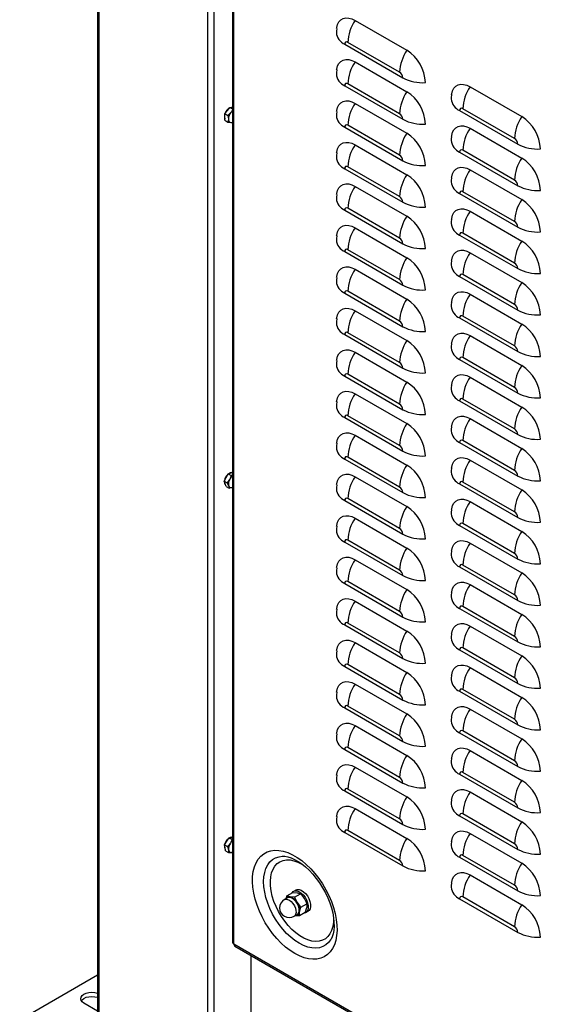
# Model space of a CAD drawing. Extents: x -4023 to 1392, y -4395 to -787.
# Drawn here: x -774 to -513, y -3242 to -2757 of the extents above; entities that cross this region are included whole.
import ezdxf

# ---------------------------------------------------------------- set-up
doc = ezdxf.new("R2010")
doc.units = 0
doc.header["$LTSCALE"] = 20
doc.header["$MEASUREMENT"] = 0
doc.layers.add('1', color=7, linetype='CONTINUOUS')

msp = doc.modelspace()

# ---------------------------------------------------------------- linework, layer by layer
at = {"layer": '1'}
for p, q in [((-735.92366, -2597.59645), (-735.92366, -3260.53402)), ((-735.30859, -2597.95151), (-735.30859, -3261.39125)), ((-681.70989, -3292.33311), (-681.70989, -2628.89338)), ((-678.74004, -2630.60781), (-678.74004, -3292.33311)), ((-669.45562, -2635.96762), (-669.45562, -3211.41055)), ((-668.84055, -3212.3121), (-668.84055, -2636.32267)), ((-609.16074, -2757.757), (-583.70489, -2772.45235)), ((-614.28953, -2769.47451), (-585.64717, -2786.0094)), ((-587.24043, -2783.24979), (-612.69627, -2768.55445)), ((-609.16074, -2778.17052), (-583.70489, -2792.86587)), ((-614.28953, -2789.88804), (-585.64717, -2806.42292)), ((-587.24043, -2803.66331), (-612.69627, -2788.96797)), ((-552.59219, -2790.41333), (-527.13635, -2805.10867)), ((-671.99685, -2802.08971), (-670.76265, -2800.54575)), ((-670.76265, -2800.54575), (-669.45562, -2801.30028)), ((-670.76265, -2800.54575), (-669.522, -2800.64806)), ((-609.16074, -2798.58404), (-583.70489, -2813.27939)), ((-673.23104, -2803.63364), (-671.99685, -2802.08971)), ((-673.22458, -2805.27988), (-673.23104, -2803.63364)), ((-673.23104, -2803.63364), (-671.75503, -2804.48572)), ((-673.21813, -2806.92615), (-673.22458, -2805.27988)), ((-671.75503, -2804.48572), (-671.52753, -2806.25958)), ((-669.522, -2800.64806), (-669.45562, -2800.65355)), ((-557.72098, -2802.13084), (-529.07863, -2818.66572)), ((-530.67188, -2815.90612), (-556.12773, -2801.21077)), ((-673.21813, -2806.92615), (-671.74212, -2807.77824)), ((-671.74212, -2807.77824), (-670.28042, -2808.00816)), ((-587.24043, -2824.07683), (-612.69627, -2809.38149)), ((-614.28953, -2810.30156), (-585.64717, -2826.83644)), ((-552.59219, -2810.82685), (-527.13635, -2825.52219)), ((-609.16074, -2818.99756), (-583.70489, -2833.69291)), ((-557.72098, -2822.54436), (-529.07863, -2839.07924)), ((-530.67188, -2836.31964), (-556.12773, -2821.62429)), ((-614.28953, -2830.71508), (-585.64717, -2847.24996)), ((-587.24043, -2844.49036), (-612.69627, -2829.79501)), ((-552.59219, -2831.24037), (-527.13635, -2845.93571)), ((-609.16074, -2839.41108), (-583.70489, -2854.10643)), ((-557.72098, -2842.95788), (-529.07863, -2859.49276)), ((-530.67188, -2856.73316), (-556.12773, -2842.03781)), ((-614.28953, -2851.1286), (-585.64717, -2867.66348)), ((-587.24043, -2864.90388), (-612.69627, -2850.20853)), ((-552.59219, -2851.65389), (-527.13635, -2866.34923)), ((-609.16074, -2859.8246), (-583.70489, -2874.51995)), ((-557.72098, -2863.3714), (-529.07863, -2879.90628)), ((-530.67188, -2877.14668), (-556.12773, -2862.45133)), ((-614.28953, -2871.54212), (-585.64717, -2888.077)), ((-587.24043, -2885.3174), (-612.69627, -2870.62205)), ((-552.59219, -2872.06741), (-527.13635, -2886.76275)), ((-609.16074, -2880.23813), (-583.70489, -2894.93347)), ((-530.67188, -2897.5602), (-556.12773, -2882.86485)), ((-557.72098, -2883.78492), (-529.07863, -2900.3198)), ((-614.28953, -2891.95564), (-585.64717, -2908.49052)), ((-587.24043, -2905.73092), (-612.69627, -2891.03557)), ((-552.59219, -2892.48093), (-527.13635, -2907.17628)), ((-609.16074, -2900.65165), (-583.70489, -2915.34699)), ((-557.72098, -2904.19844), (-529.07863, -2920.73332)), ((-530.67188, -2917.97372), (-556.12773, -2903.27837)), ((-587.24043, -2926.14444), (-612.69627, -2911.44909)), ((-614.28953, -2912.36916), (-585.64717, -2928.90404)), ((-552.59219, -2912.89445), (-527.13635, -2927.5898)), ((-609.16074, -2921.06517), (-583.70489, -2935.76051)), ((-557.72098, -2924.61196), (-529.07863, -2941.14684)), ((-530.67188, -2938.38724), (-556.12773, -2923.69189)), ((-614.28953, -2932.78268), (-585.64717, -2949.31756)), ((-587.24043, -2946.55796), (-612.69627, -2931.86261)), ((-552.59219, -2933.30797), (-527.13635, -2948.00332)), ((-609.16074, -2941.47869), (-583.70489, -2956.17403)), ((-557.72098, -2945.02548), (-529.07863, -2961.56036)), ((-530.67188, -2958.80076), (-556.12773, -2944.10541)), ((-614.28953, -2953.1962), (-585.64717, -2969.73108)), ((-587.24043, -2966.97148), (-612.69627, -2952.27613)), ((-552.59219, -2953.72149), (-527.13635, -2968.41684)), ((-609.16074, -2961.89221), (-583.70489, -2976.58755)), ((-530.67188, -2979.21428), (-556.12773, -2964.51894)), ((-557.72098, -2965.439), (-529.07863, -2981.97388)), ((-614.28953, -2973.60972), (-585.64717, -2990.1446)), ((-587.24043, -2987.385), (-612.69627, -2972.68965)), ((-552.59219, -2974.13501), (-527.13635, -2988.83036)), ((-673.549, -2984.4291), (-672.60015, -2982.64766)), ((-673.549, -2984.4291), (-672.073, -2985.28118)), ((-673.09822, -2985.73462), (-673.549, -2984.4291)), ((-672.60015, -2982.64766), (-671.6513, -2980.86623)), ((-671.6513, -2980.86623), (-670.25167, -2980.39031)), ((-671.6513, -2980.86623), (-670.17529, -2981.71831)), ((-670.17529, -2981.71831), (-670.9031, -2983.62735)), ((-670.25167, -2980.39031), (-669.45562, -2980.11962)), ((-609.16074, -2982.30573), (-583.70489, -2997.00107)), ((-672.64744, -2987.04012), (-673.09822, -2985.73462)), ((-672.64744, -2987.04012), (-671.17143, -2987.8922)), ((-672.073, -2985.28118), (-671.40117, -2986.7143)), ((-669.55075, -2987.54389), (-669.45562, -2987.50931)), ((-557.72098, -2985.85252), (-529.07863, -3002.3874)), ((-530.67188, -2999.6278), (-556.12773, -2984.93246)), ((-614.28953, -2994.02324), (-585.64717, -3010.55812)), ((-587.24043, -3007.79852), (-612.69627, -2993.10317)), ((-552.59219, -2994.54853), (-527.13635, -3009.24388)), ((-609.16074, -3002.71925), (-583.70489, -3017.41459)), ((-557.72098, -3006.26604), (-529.07863, -3022.80092)), ((-530.67188, -3020.04132), (-556.12773, -3005.34598)), ((-587.24043, -3028.21204), (-612.69627, -3013.51669)), ((-614.28953, -3014.43676), (-585.64717, -3030.97164)), ((-552.59219, -3014.96205), (-527.13635, -3029.6574)), ((-609.16074, -3023.13277), (-583.70489, -3037.82811)), ((-557.72098, -3026.67956), (-529.07863, -3043.21444)), ((-530.67188, -3040.45484), (-556.12773, -3025.7595)), ((-614.28953, -3034.85028), (-585.64717, -3051.38516)), ((-587.24043, -3048.62556), (-612.69627, -3033.93021)), ((-552.59219, -3035.37557), (-527.13635, -3050.07092)), ((-609.16074, -3043.54629), (-583.70489, -3058.24163)), ((-557.72098, -3047.09308), (-529.07863, -3063.62796)), ((-530.67188, -3060.86836), (-556.12773, -3046.17302)), ((-614.28953, -3055.2638), (-585.64717, -3071.79868)), ((-587.24043, -3069.03908), (-612.69627, -3054.34373)), ((-552.59219, -3055.78909), (-527.13635, -3070.48444)), ((-609.16074, -3063.95981), (-583.70489, -3078.65515)), ((-530.67188, -3081.28188), (-556.12773, -3066.58654)), ((-557.72098, -3067.5066), (-529.07863, -3084.04148)), ((-614.28953, -3075.67732), (-585.64717, -3092.2122)), ((-587.24043, -3089.4526), (-612.69627, -3074.75725)), ((-552.59219, -3076.20261), (-527.13635, -3090.89796)), ((-609.16074, -3084.37333), (-583.70489, -3099.06867)), ((-557.72098, -3087.92012), (-529.07863, -3104.455)), ((-530.67188, -3101.6954), (-556.12773, -3087.00006)), ((-614.28953, -3096.09084), (-585.64717, -3112.62572)), ((-587.24043, -3109.86612), (-612.69627, -3095.17077)), ((-552.59219, -3096.61613), (-527.13635, -3111.31148)), ((-609.16074, -3104.78685), (-583.70489, -3119.48219)), ((-557.72098, -3108.33364), (-529.07863, -3124.86853)), ((-530.67188, -3122.10892), (-556.12773, -3107.41358)), ((-614.28953, -3116.50436), (-585.64717, -3133.03924)), ((-587.24043, -3130.27964), (-612.69627, -3115.58429)), ((-552.59219, -3117.02965), (-527.13635, -3131.725)), ((-609.16074, -3125.20037), (-583.70489, -3139.89571)), ((-557.72098, -3128.74716), (-529.07863, -3145.28205)), ((-530.67188, -3142.52244), (-556.12773, -3127.8271)), ((-614.28953, -3136.91788), (-585.64717, -3153.45276)), ((-587.24043, -3150.69316), (-612.69627, -3135.99781)), ((-552.59219, -3137.44317), (-527.13635, -3152.13852)), ((-609.16074, -3145.61389), (-583.70489, -3160.30923)), ((-557.72098, -3149.16068), (-529.07863, -3165.69557)), ((-530.67188, -3162.93596), (-556.12773, -3148.24062)), ((-614.28953, -3157.3314), (-585.64717, -3173.86628)), ((-587.24043, -3171.10668), (-612.69627, -3156.41133)), ((-552.59219, -3157.85669), (-527.13635, -3172.55204)), ((-673.39134, -3163.38225), (-672.25886, -3161.72234)), ((-673.20302, -3164.90915), (-673.39134, -3163.38225)), ((-673.39134, -3163.38225), (-671.91533, -3164.23433)), ((-672.25886, -3161.72234), (-671.12638, -3160.06244)), ((-671.12638, -3160.06244), (-669.80558, -3159.92943)), ((-671.12638, -3160.06244), (-669.65037, -3160.91452)), ((-669.80558, -3159.92943), (-669.45562, -3159.89419)), ((-669.45562, -3160.91497), (-669.65037, -3160.91452)), ((-673.0147, -3166.43604), (-673.20302, -3164.90915)), ((-673.0147, -3166.43604), (-671.53869, -3167.28812)), ((-671.91533, -3164.23433), (-671.50596, -3165.88883)), ((-671.53869, -3167.28812), (-669.99684, -3167.28272)), ((-530.67188, -3183.34948), (-556.12773, -3168.65414)), ((-645.08251, -3169.07599), (-644.95788, -3169.06968)), ((-557.72098, -3169.5742), (-529.07863, -3186.10909)), ((-552.59219, -3178.27021), (-527.13635, -3192.96556)), ((-642.7704, -3188.56756), (-639.86643, -3186.89114)), ((-639.86643, -3186.89114), (-637.62425, -3187.04142)), ((-638.32344, -3185.71996), (-639.45481, -3186.37308)), ((-638.91761, -3189.23272), (-636.01364, -3187.5563)), ((-642.45025, -3189.54565), (-643.95639, -3190.41512)), ((-642.7704, -3188.56756), (-643.20012, -3189.97854)), ((-638.91761, -3189.23272), (-641.15979, -3189.08244)), ((-635.82203, -3194.09325), (-632.91806, -3192.41683)), ((-632.91806, -3192.41683), (-632.98087, -3194.33222)), ((-557.72098, -3189.98773), (-529.07863, -3206.52261)), ((-530.67188, -3203.763), (-556.12773, -3189.06766)), ((-639.20677, -3198.64259), (-637.70064, -3197.77311)), ((-636.57922, -3198.28864), (-636.5164, -3196.37324)), ((-636.57922, -3198.28864), (-633.67524, -3196.61221)), ((-633.45531, -3196.76567), (-632.32393, -3196.11254)), ((-638.40206, -3198.17804), (-636.57922, -3198.28864)), ((-185.08747, -3491.57681), (-668.84055, -3212.3121)), ((-668.36715, -3213.29574), (-185.08746, -3492.28716)), ((-660.49669, -3217.83926), (-660.49669, -3280.16837)), ((-774.27017, -3249.51258), (-735.92366, -3227.37561)), ((-735.92366, -3245.32038), (-742.62714, -3241.45055))]:
    msp.add_line(p, q, dxfattribs=at)
at = {"layer": '1', "flags": 128}
for points in [[(-618.25028, -2761.65377), (-618.19746, -2761.29647), (-617.78348, -2759.75133), (-617.1075, -2758.46757), (-616.19006, -2757.48415), (-615.05904, -2756.83103), (-613.7488, -2756.52802), (-612.29916, -2756.58427), (-610.75415, -2756.99815), (-609.16074, -2757.75701)], [(-618.23311, -2761.73347), (-618.37278, -2763.01541), (-618.39003, -2763.75966)], [(-618.25028, -2782.06732), (-618.19746, -2781.70997), (-617.78348, -2780.16483), (-617.1075, -2778.88107), (-616.19006, -2777.8977), (-615.05904, -2777.24458), (-613.7488, -2776.94152), (-612.29916, -2776.99777), (-610.75415, -2777.41165), (-609.16074, -2778.17051)], [(-618.23311, -2782.14697), (-618.37278, -2783.42891), (-618.39003, -2784.17316)], [(-561.68174, -2794.3101), (-561.62892, -2793.95279), (-561.21493, -2792.40765), (-560.53896, -2791.12389), (-559.62152, -2790.14048), (-558.4905, -2789.48735), (-557.18026, -2789.18434), (-555.73062, -2789.24059), (-554.18561, -2789.65447), (-552.59219, -2790.41333)], [(-561.66456, -2794.38979), (-561.80424, -2795.67173), (-561.82149, -2796.41598)], [(-670.477, -2800.56931), (-669.92508, -2800.47988), (-669.45562, -2800.56203)], [(-618.25028, -2802.48082), (-618.19746, -2802.12347), (-617.78348, -2800.57838), (-617.1075, -2799.29462), (-616.19006, -2798.3112), (-615.05904, -2797.65808), (-613.7488, -2797.35502), (-612.29916, -2797.41132), (-610.75415, -2797.82515), (-609.16074, -2798.58406)], [(-672.27969, -2801.92643), (-671.51801, -2801.15284), (-670.93728, -2800.7642)], [(-670.29979, -2803.0694), (-671.44147, -2804.22866), (-671.75503, -2804.48572)], [(-669.45562, -2801.6956), (-670.03435, -2802.71543), (-670.29979, -2803.0694)], [(-618.23311, -2802.56052), (-618.37278, -2803.84246), (-618.39003, -2804.58671)], [(-671.52753, -2806.25958), (-671.52827, -2806.37586), (-671.74212, -2807.77824)], [(-670.28041, -2808.00816), (-670.19346, -2808.01473), (-669.45562, -2807.98954)], [(-561.68174, -2814.72365), (-561.62892, -2814.36629), (-561.21493, -2812.82115), (-560.53896, -2811.53739), (-559.62152, -2810.55402), (-558.4905, -2809.9009), (-557.18026, -2809.59785), (-555.73062, -2809.65409), (-554.18561, -2810.06797), (-552.59219, -2810.82683)], [(-561.66456, -2814.8033), (-561.80424, -2816.08523), (-561.82149, -2816.82948)], [(-618.25028, -2822.89433), (-618.19746, -2822.53702), (-617.78348, -2820.99188), (-617.1075, -2819.70812), (-616.19006, -2818.72475), (-615.05904, -2818.07158), (-613.7488, -2817.76857), (-612.29916, -2817.82482), (-610.75415, -2818.2387), (-609.16074, -2818.99756)], [(-618.23311, -2822.97402), (-618.37278, -2824.25596), (-618.39003, -2825.00021)], [(-561.68174, -2835.13715), (-561.62892, -2834.77979), (-561.21493, -2833.2347), (-560.53896, -2831.95094), (-559.62152, -2830.96753), (-558.4905, -2830.3144), (-557.18026, -2830.01135), (-555.73062, -2830.06764), (-554.18561, -2830.48148), (-552.59219, -2831.24038)], [(-618.25028, -2843.30788), (-618.19746, -2842.95052), (-617.78348, -2841.4054), (-617.1075, -2840.12164), (-616.19006, -2839.13825), (-615.05904, -2838.48513), (-613.7488, -2838.18207), (-612.29916, -2838.23832), (-610.75415, -2838.6522), (-609.16074, -2839.41106)], [(-561.66456, -2835.21684), (-561.80424, -2836.49878), (-561.82149, -2837.24303)], [(-618.23311, -2843.38755), (-618.37278, -2844.66948), (-618.39003, -2845.41373)], [(-561.68174, -2855.55065), (-561.62892, -2855.19334), (-561.21493, -2853.6482), (-560.53896, -2852.36444), (-559.62152, -2851.38108), (-558.4905, -2850.7279), (-557.18026, -2850.4249), (-555.73062, -2850.48114), (-554.18561, -2850.89502), (-552.59219, -2851.65388)], [(-618.25028, -2863.72138), (-618.19746, -2863.36404), (-617.78348, -2861.81893), (-617.1075, -2860.53517), (-616.19006, -2859.55178), (-615.05904, -2858.89863), (-613.7488, -2858.5956), (-612.29916, -2858.65187), (-610.75415, -2859.06573), (-609.16074, -2859.82461)], [(-561.66456, -2855.63035), (-561.80424, -2856.91228), (-561.82149, -2857.65653)], [(-618.23311, -2863.80107), (-618.37278, -2865.08301), (-618.39003, -2865.82726)], [(-561.68174, -2875.9642), (-561.62892, -2875.60684), (-561.21493, -2874.06173), (-560.53896, -2872.77797), (-559.62152, -2871.79458), (-558.4905, -2871.14145), (-557.18026, -2870.8384), (-555.73062, -2870.89464), (-554.18561, -2871.30853), (-552.59219, -2872.06739)], [(-561.66456, -2876.04387), (-561.80424, -2877.32581), (-561.82149, -2878.07006)], [(-618.25028, -2884.1349), (-618.19746, -2883.77757), (-617.78348, -2882.23245), (-617.1075, -2880.94869), (-616.19006, -2879.9653), (-615.05904, -2879.31215), (-613.7488, -2879.00912), (-612.29916, -2879.0654), (-610.75415, -2879.47925), (-609.16074, -2880.23814)], [(-618.23311, -2884.2146), (-618.37278, -2885.49653), (-618.39003, -2886.24078)], [(-561.68174, -2896.3777), (-561.62892, -2896.02037), (-561.21493, -2894.47525), (-560.53896, -2893.19149), (-559.62152, -2892.2081), (-558.4905, -2891.55495), (-557.18026, -2891.25192), (-555.73062, -2891.30819), (-554.18561, -2891.72205), (-552.59219, -2892.48093)], [(-561.66456, -2896.4574), (-561.80424, -2897.73933), (-561.82149, -2898.48358)], [(-618.25028, -2904.54843), (-618.19746, -2904.1911), (-617.78348, -2902.64598), (-617.1075, -2901.36219), (-616.19006, -2900.37883), (-615.05904, -2899.72568), (-613.7488, -2899.42265), (-612.29916, -2899.4789), (-610.75415, -2899.89278), (-609.16074, -2900.65164)], [(-618.23311, -2904.6281), (-618.37278, -2905.91003), (-618.39003, -2906.65431)], [(-561.68174, -2916.79122), (-561.62892, -2916.43389), (-561.21493, -2914.88878), (-560.53896, -2913.60502), (-559.62152, -2912.62163), (-558.4905, -2911.96848), (-557.18026, -2911.66545), (-555.73062, -2911.72172), (-554.18561, -2912.13558), (-552.59219, -2912.89446)], [(-561.66456, -2916.87092), (-561.80424, -2918.15286), (-561.82149, -2918.89711)], [(-618.25028, -2924.96195), (-618.19746, -2924.60462), (-617.78348, -2923.05948), (-617.1075, -2921.77572), (-616.19006, -2920.79233), (-615.05904, -2920.1392), (-613.7488, -2919.83617), (-612.29916, -2919.89242), (-610.75415, -2920.30628), (-609.16074, -2921.06516)], [(-618.23311, -2925.04162), (-618.37278, -2926.32356), (-618.39003, -2927.06781)], [(-561.68174, -2937.20475), (-561.62892, -2936.84742), (-561.21493, -2935.3023), (-560.53896, -2934.01852), (-559.62152, -2933.03515), (-558.4905, -2932.382), (-557.18026, -2932.07897), (-555.73062, -2932.13522), (-554.18561, -2932.5491), (-552.59219, -2933.30796)], [(-618.25028, -2945.37548), (-618.19746, -2945.01812), (-617.78348, -2943.473), (-617.1075, -2942.18924), (-616.19006, -2941.20585), (-615.05904, -2940.55273), (-613.7488, -2940.24967), (-612.29916, -2940.30595), (-610.75415, -2940.7198), (-609.16074, -2941.47869)], [(-561.66456, -2937.28442), (-561.80424, -2938.56636), (-561.82149, -2939.31063)], [(-618.23311, -2945.45515), (-618.37278, -2946.73708), (-618.39003, -2947.48134)], [(-561.68174, -2957.61828), (-561.62892, -2957.26094), (-561.21493, -2955.7158), (-560.53896, -2954.43204), (-559.62152, -2953.44865), (-558.4905, -2952.79553), (-557.18026, -2952.4925), (-555.73062, -2952.54874), (-554.18561, -2952.9626), (-552.59219, -2953.72149)], [(-561.66456, -2957.69795), (-561.80424, -2958.97988), (-561.82149, -2959.72413)], [(-618.25028, -2965.78898), (-618.19746, -2965.43165), (-617.78348, -2963.88653), (-617.1075, -2962.60277), (-616.19006, -2961.61938), (-615.05904, -2960.96623), (-613.7488, -2960.6632), (-612.29916, -2960.71947), (-610.75415, -2961.13333), (-609.16074, -2961.89221)], [(-618.23311, -2965.86867), (-618.37278, -2967.15061), (-618.39003, -2967.89486)], [(-561.68174, -2978.0318), (-561.62892, -2977.67444), (-561.21493, -2976.12933), (-560.53896, -2974.84557), (-559.62152, -2973.86218), (-558.4905, -2973.20905), (-557.18026, -2972.906), (-555.73062, -2972.96227), (-554.18561, -2973.37613), (-552.59219, -2974.13501)], [(-561.66456, -2978.11147), (-561.80424, -2979.39341), (-561.82149, -2980.13766)], [(-670.90309, -2983.62736), (-670.97172, -2983.75324), (-672.073, -2985.28118)], [(-671.55525, -2980.82228), (-671.34864, -2980.66193), (-670.53451, -2980.22703)], [(-670.53451, -2980.22703), (-669.77435, -2980.12662), (-669.57941, -2980.1617)], [(-669.45562, -2981.58103), (-669.82961, -2981.66861), (-670.17529, -2981.71831)], [(-618.25028, -2986.2025), (-618.19746, -2985.84517), (-617.78348, -2984.30005), (-617.1075, -2983.01629), (-616.19006, -2982.0329), (-615.05904, -2981.37976), (-613.7488, -2981.07672), (-612.29916, -2981.133), (-610.75415, -2981.54685), (-609.16074, -2982.30574)], [(-671.40116, -2986.71431), (-671.37034, -2986.80638), (-671.17143, -2987.8922)], [(-671.17143, -2987.8922), (-670.82575, -2987.8425), (-669.55075, -2987.54389)], [(-618.23311, -2986.2822), (-618.37278, -2987.56414), (-618.39003, -2988.30839)], [(-561.68174, -2998.4453), (-561.62892, -2998.08797), (-561.21493, -2996.54285), (-560.53896, -2995.25909), (-559.62152, -2994.2757), (-558.4905, -2993.62255), (-557.18026, -2993.31952), (-555.73062, -2993.3758), (-554.18561, -2993.78965), (-552.59219, -2994.54854)], [(-561.66456, -2998.525), (-561.80424, -2999.80693), (-561.82149, -3000.55118)], [(-618.25028, -3006.61603), (-618.19746, -3006.2587), (-617.78348, -3004.71358), (-617.1075, -3003.42979), (-616.19006, -3002.44643), (-615.05904, -3001.79328), (-613.7488, -3001.49025), (-612.29916, -3001.5465), (-610.75415, -3001.96038), (-609.16074, -3002.71924)], [(-618.23311, -3006.6957), (-618.37278, -3007.97764), (-618.39003, -3008.72191)], [(-561.68174, -3018.85883), (-561.62892, -3018.5015), (-561.21493, -3016.95638), (-560.53896, -3015.67262), (-559.62152, -3014.68923), (-558.4905, -3014.03608), (-557.18026, -3013.73305), (-555.73062, -3013.78932), (-554.18561, -3014.20318), (-552.59219, -3014.96206)], [(-618.25028, -3027.02955), (-618.19746, -3026.67222), (-617.78348, -3025.12708), (-617.1075, -3023.84332), (-616.19006, -3022.85993), (-615.05904, -3022.20681), (-613.7488, -3021.90377), (-612.29916, -3021.96002), (-610.75415, -3022.37388), (-609.16074, -3023.13276)], [(-561.66456, -3018.93852), (-561.80424, -3020.22046), (-561.82149, -3020.96471)], [(-618.23311, -3027.10922), (-618.37278, -3028.39116), (-618.39003, -3029.13541)], [(-561.68174, -3039.27235), (-561.62892, -3038.91502), (-561.21493, -3037.3699), (-560.53896, -3036.08612), (-559.62152, -3035.10275), (-558.4905, -3034.4496), (-557.18026, -3034.14657), (-555.73062, -3034.20282), (-554.18561, -3034.6167), (-552.59219, -3035.37556)], [(-618.25028, -3047.44307), (-618.19746, -3047.08573), (-617.78348, -3045.54061), (-617.1075, -3044.25684), (-616.19006, -3043.27346), (-615.05904, -3042.62032), (-613.7488, -3042.31729), (-612.29916, -3042.37355), (-610.75415, -3042.7874), (-609.16074, -3043.54629)], [(-561.66456, -3039.35202), (-561.80424, -3040.63396), (-561.82149, -3041.37823)], [(-618.23311, -3047.52275), (-618.37278, -3048.80469), (-618.39003, -3049.54894)], [(-561.68174, -3059.68588), (-561.62892, -3059.32855), (-561.21493, -3057.7834), (-560.53896, -3056.49964), (-559.62152, -3055.51625), (-558.4905, -3054.86313), (-557.18026, -3054.5601), (-555.73062, -3054.61635), (-554.18561, -3055.0302), (-552.59219, -3055.78909)], [(-561.66456, -3059.76555), (-561.80424, -3061.04748), (-561.82149, -3061.79174)], [(-618.25028, -3067.85659), (-618.19746, -3067.49926), (-617.78348, -3065.95413), (-617.1075, -3064.67037), (-616.19006, -3063.68698), (-615.05904, -3063.03384), (-613.7488, -3062.7308), (-612.29916, -3062.78707), (-610.75415, -3063.20093), (-609.16074, -3063.95981)], [(-618.23311, -3067.93628), (-618.37278, -3069.21821), (-618.39003, -3069.96246)], [(-561.68174, -3080.09939), (-561.62892, -3079.74206), (-561.21493, -3078.19693), (-560.53896, -3076.91317), (-559.62152, -3075.92978), (-558.4905, -3075.27664), (-557.18026, -3074.97361), (-555.73062, -3075.02987), (-554.18561, -3075.44373), (-552.59219, -3076.20261)], [(-561.66456, -3080.17907), (-561.80424, -3081.46101), (-561.82149, -3082.20526)], [(-618.25028, -3088.27012), (-618.19746, -3087.91277), (-617.78348, -3086.36766), (-617.1075, -3085.08388), (-616.19006, -3084.10051), (-615.05904, -3083.44737), (-613.7488, -3083.14433), (-612.29916, -3083.20059), (-610.75415, -3083.61446), (-609.16074, -3084.37333)], [(-618.23311, -3088.34979), (-618.37278, -3089.63172), (-618.39003, -3090.37599)], [(-561.68174, -3100.51291), (-561.62892, -3100.15558), (-561.21493, -3098.61045), (-560.53896, -3097.32669), (-559.62152, -3096.3433), (-558.4905, -3095.69017), (-557.18026, -3095.38712), (-555.73062, -3095.4434), (-554.18561, -3095.85725), (-552.59219, -3096.61614)], [(-561.66456, -3100.5926), (-561.80424, -3101.87454), (-561.82149, -3102.61879)], [(-618.25028, -3108.68363), (-618.19746, -3108.3263), (-617.78348, -3106.78117), (-617.1075, -3105.49741), (-616.19006, -3104.51402), (-615.05904, -3103.86088), (-613.7488, -3103.55784), (-612.29916, -3103.61411), (-610.75415, -3104.02797), (-609.16074, -3104.78685)], [(-618.23311, -3108.76331), (-618.37278, -3110.04525), (-618.39003, -3110.7895)], [(-561.68174, -3120.92644), (-561.62892, -3120.5691), (-561.21493, -3119.02398), (-560.53896, -3117.74021), (-559.62152, -3116.75683), (-558.4905, -3116.10369), (-557.18026, -3115.80065), (-555.73062, -3115.85691), (-554.18561, -3116.27078), (-552.59219, -3117.02965)], [(-618.25028, -3129.09715), (-618.19746, -3128.73981), (-617.78348, -3127.19469), (-617.1075, -3125.91093), (-616.19006, -3124.92754), (-615.05904, -3124.27441), (-613.7488, -3123.97136), (-612.29916, -3124.02762), (-610.75415, -3124.44149), (-609.16074, -3125.20036)], [(-561.66456, -3121.00611), (-561.80424, -3122.28805), (-561.82149, -3123.03231)], [(-618.23311, -3129.17683), (-618.37278, -3130.45876), (-618.39003, -3131.20303)], [(-561.68174, -3141.33995), (-561.62892, -3140.98262), (-561.21493, -3139.43749), (-560.53896, -3138.15373), (-559.62152, -3137.17034), (-558.4905, -3136.51721), (-557.18026, -3136.21416), (-555.73062, -3136.27043), (-554.18561, -3136.68429), (-552.59219, -3137.44318)], [(-618.25028, -3149.51067), (-618.19746, -3149.15334), (-617.78348, -3147.60821), (-617.1075, -3146.32445), (-616.19006, -3145.34106), (-615.05904, -3144.68793), (-613.7488, -3144.38488), (-612.29916, -3144.44115), (-610.75415, -3144.85501), (-609.16074, -3145.61389)], [(-561.66456, -3141.41964), (-561.80424, -3142.70157), (-561.82149, -3143.44582)], [(-618.23311, -3149.59035), (-618.37278, -3150.87229), (-618.39003, -3151.61654)], [(-561.68174, -3161.75348), (-561.62892, -3161.39613), (-561.21493, -3159.85102), (-560.53896, -3158.56726), (-559.62152, -3157.58387), (-558.4905, -3156.93073), (-557.18026, -3156.62769), (-555.73062, -3156.68395), (-554.18561, -3157.09782), (-552.59219, -3157.85669)], [(-673.36492, -3163.34352), (-673.09684, -3162.56811), (-672.5417, -3161.55906)], [(-672.5417, -3161.55906), (-671.82303, -3160.70106), (-671.2348, -3160.22135)], [(-670.5618, -3162.70203), (-671.62152, -3163.95478), (-671.91533, -3164.23433)], [(-669.65037, -3160.91452), (-670.31923, -3162.32199), (-670.5618, -3162.70203)], [(-561.66456, -3161.83315), (-561.80424, -3163.11509), (-561.82149, -3163.85935)], [(-671.50596, -3165.88884), (-671.49379, -3165.99663), (-671.53869, -3167.28812)], [(-669.45562, -3167.14829), (-669.69015, -3167.22539), (-669.99684, -3167.28272)], [(-669.99684, -3167.28272), (-669.90419, -3167.27257), (-669.45562, -3167.16101)], [(-638.85922, -3216.9768), (-641.14743, -3215.51006), (-643.40787, -3213.76956), (-645.6131, -3211.77642), (-647.73634, -3209.55485), (-649.75182, -3207.13181), (-651.63509, -3204.5367), (-653.36327, -3201.80104), (-654.91539, -3198.95802), (-656.27261, -3196.04217), (-657.41846, -3193.08887), (-658.33902, -3190.13397), (-659.02313, -3187.21334), (-659.46247, -3184.36244), (-659.65172, -3181.61586), (-659.58857, -3179.00696), (-659.2738, -3176.56739), (-658.71122, -3174.32677), (-657.90766, -3172.31231), (-656.87289, -3170.54844), (-655.61945, -3169.05659), (-654.16257, -3167.85485), (-652.51992, -3166.95783), (-650.71145, -3166.37641), (-648.75911, -3166.11764), (-646.6866, -3166.18467), (-644.51908, -3166.57668), (-642.28285, -3167.28892), (-640.00506, -3168.31274), (-637.71337, -3169.6357), (-635.43559, -3171.24176), (-633.19936, -3173.11142), (-631.03184, -3175.22197), (-628.95932, -3177.54782), (-627.00699, -3180.06071), (-625.19852, -3182.73015), (-623.55588, -3185.52372), (-622.09899, -3188.40754), (-620.84555, -3191.34658), (-619.81077, -3194.30517), (-619.00722, -3197.2474), (-618.44464, -3200.13756), (-618.12987, -3202.94055), (-618.06672, -3205.62237), (-618.25597, -3208.15044), (-618.69531, -3210.49409), (-619.37942, -3212.62487), (-620.29998, -3214.51691), (-621.44583, -3216.14725), (-622.80305, -3217.49608), (-624.35517, -3218.54706), (-626.08336, -3219.2874), (-627.96662, -3219.70814), (-629.9821, -3219.80415), (-632.10534, -3219.57428), (-634.31057, -3219.02132), (-636.571, -3218.15198), (-638.85922, -3216.9768)], [(-636.64951, -3211.91639), (-638.76166, -3210.54954), (-640.84301, -3208.90755), (-642.86321, -3207.01437), (-644.79279, -3204.89761), (-646.60364, -3202.58812), (-648.26932, -3200.11959), (-649.76557, -3197.52802), (-651.07055, -3194.8512), (-652.16524, -3192.12815), (-653.03367, -3189.3986), (-653.6632, -3186.70234), (-654.04461, -3184.07869), (-654.17238, -3181.5659), (-654.04461, -3179.20062), (-653.6632, -3177.01735), (-653.03367, -3175.04791), (-652.16524, -3173.32103), (-651.07055, -3171.86189), (-649.76557, -3170.69177), (-648.26932, -3169.82772), (-646.60364, -3169.28236), (-645.08251, -3169.07599)], [(-619.77912, -3199.19077), (-619.77533, -3199.31635), (-619.83923, -3201.58019), (-620.15737, -3203.66892), (-620.72454, -3205.54826), (-621.53143, -3207.18734), (-622.5648, -3208.55924), (-623.80767, -3209.64145), (-625.23962, -3210.4162), (-626.83715, -3210.87075), (-628.57403, -3210.99766), (-630.42175, -3210.79482), (-632.34996, -3210.26557), (-634.32698, -3209.41862), (-636.32038, -3208.26786), (-638.29742, -3206.83218), (-640.22562, -3205.13516), (-642.07333, -3203.20468), (-643.81022, -3201.07241), (-645.40775, -3198.77338), (-646.83971, -3196.34534), (-648.08257, -3193.82815), (-649.11593, -3191.26314), (-649.92283, -3188.69245), (-650.49001, -3186.15827), (-650.80815, -3183.70221), (-650.87204, -3181.3646), (-650.68063, -3179.18384), (-650.23706, -3177.19572), (-649.54861, -3175.43289), (-648.62659, -3173.9243), (-647.48613, -3172.69471), (-646.14597, -3171.76433), (-644.6281, -3171.14842), (-642.95746, -3170.85709), (-641.16147, -3170.89513), (-639.26962, -3171.26192), (-637.31299, -3171.95144), (-635.32368, -3172.95236), (-635.32368, -3172.95236)], [(-645.04776, -3169.07767), (-645.00518, -3169.07191), (-643.77447, -3169.10576), (-642.27707, -3169.36637), (-640.67187, -3169.8654), (-638.97261, -3170.60871), (-637.20078, -3171.59954), (-635.3853, -3172.83399), (-633.55402, -3174.3042), (-631.73611, -3175.99667), (-629.96064, -3177.89276), (-628.25568, -3179.96942), (-626.64762, -3182.1999), (-625.16064, -3184.55438), (-623.81646, -3187.00051), (-622.63405, -3189.50365), (-621.62923, -3192.02732), (-620.81387, -3194.53474), (-620.19589, -3196.9887), (-619.77875, -3199.35216), (-619.561, -3201.58904), (-619.53566, -3203.6653), (-619.68995, -3205.55038), (-620.00524, -3207.21941), (-620.45748, -3208.65383), (-621.02014, -3209.84714), (-621.25201, -3210.18933)], [(-561.68174, -3182.167), (-561.62892, -3181.80966), (-561.21493, -3180.26454), (-560.53896, -3178.98077), (-559.62152, -3177.99739), (-558.4905, -3177.34425), (-557.18026, -3177.04121), (-555.73062, -3177.09747), (-554.18561, -3177.51133), (-552.59219, -3178.27021)], [(-561.66456, -3182.24668), (-561.80424, -3183.52861), (-561.82149, -3184.27287)], [(-640.17836, -3187.07121), (-639.59214, -3186.45998), (-638.78324, -3186.12967), (-637.82805, -3186.14116), (-636.78659, -3186.49372), (-635.72429, -3187.16522), (-634.70792, -3188.11343), (-633.80132, -3189.2788), (-633.06147, -3190.58809), (-632.53485, -3191.95905), (-632.25455, -3193.30551), (-632.23819, -3194.54289), (-632.48678, -3195.59343), (-632.98471, -3196.39113), (-633.70071, -3196.88586), (-634.4217, -3197.04312)], [(-638.32344, -3185.71996), (-637.65186, -3185.47654), (-636.69668, -3185.48803), (-635.65522, -3185.8406), (-634.59292, -3186.51209), (-633.57655, -3187.46031), (-632.66995, -3188.62567), (-631.9301, -3189.93496), (-631.40348, -3191.30592), (-631.12318, -3192.65238), (-631.10682, -3193.88976), (-631.35541, -3194.9403), (-631.85334, -3195.738), (-632.32393, -3196.11254)], [(-637.62425, -3187.04142), (-637.48903, -3187.06605), (-636.01364, -3187.5563)], [(-634.15006, -3189.80426), (-634.5709, -3189.19164), (-636.01364, -3187.5563)], [(-643.95639, -3190.41512), (-643.24804, -3190.19932), (-642.39947, -3190.29488), (-641.49024, -3190.70446), (-640.58778, -3191.39767), (-639.75902, -3192.32311), (-639.06544, -3193.41213), (-638.55847, -3194.58398), (-638.27571, -3195.75175), (-638.23813, -3196.82881), (-638.44852, -3197.7353), (-638.89127, -3198.40398), (-639.20677, -3198.64259)], [(-642.90266, -3189.80682), (-642.44245, -3189.40273), (-641.69915, -3189.17149), (-640.82914, -3189.26946), (-639.89694, -3189.68938), (-638.97168, -3190.40011), (-638.12199, -3191.34892), (-637.41088, -3192.46546), (-636.89111, -3193.66692), (-636.6012, -3194.86418), (-636.56267, -3195.96846), (-636.77838, -3196.89784), (-637.23231, -3197.58342), (-637.89082, -3197.97434), (-638.15304, -3198.03428)], [(-641.15978, -3189.08244), (-641.295, -3189.05781), (-642.7704, -3188.56756)], [(-637.70063, -3197.77311), (-637.38513, -3197.53451), (-636.94238, -3196.86583), (-636.732, -3195.95933), (-636.76957, -3194.88227), (-637.05233, -3193.71451), (-637.55931, -3192.54266), (-638.25289, -3191.45363), (-639.08164, -3190.52819), (-639.9841, -3189.83498), (-640.89333, -3189.42541), (-641.74191, -3189.32985), (-642.45025, -3189.54565)], [(-638.91761, -3189.23272), (-638.06159, -3191.20678), (-637.6856, -3191.84528)], [(-637.6856, -3191.84528), (-636.31038, -3193.59561), (-635.82203, -3194.09325)], [(-632.91806, -3192.41683), (-633.15575, -3191.77448), (-634.15006, -3189.80426)], [(-636.5164, -3196.37324), (-636.48777, -3196.22314), (-635.82203, -3194.09325)], [(-632.98087, -3194.33222), (-633.0095, -3194.48233), (-633.67524, -3196.61221)], [(-621.24782, -3210.22315), (-622.22848, -3211.50137), (-623.53346, -3212.67149), (-625.02971, -3213.53554), (-626.69539, -3214.0809), (-628.50623, -3214.29964), (-630.43582, -3214.18855), (-632.45601, -3213.74926), (-634.53736, -3212.98818), (-636.64951, -3211.91639)], [(-742.62714, -3241.45055), (-743.50119, -3240.79296), (-744.05065, -3240.0272), (-744.23805, -3239.20542), (-744.05065, -3238.38365), (-743.50119, -3237.61788), (-742.62714, -3236.9603), (-741.48805, -3236.45572), (-740.16156, -3236.13853), (-738.73805, -3236.03034), (-737.31455, -3236.13853), (-735.98805, -3236.45572), (-735.92366, -3236.47752)], [(-743.94612, -3240.2261), (-743.50119, -3239.65923), (-742.62714, -3239.00165), (-741.48805, -3238.49707), (-740.16156, -3238.17988), (-738.73805, -3238.07169), (-737.31455, -3238.17988), (-735.98805, -3238.49707), (-735.92366, -3238.51887)]]:
    msp.add_lwpolyline(points, dxfattribs=at)
at = {"layer": '1'}
for centre, radius, start, end in [((-591.99776, -2769.35445), 20.71397, 145.9521556, 177.786548), ((-611.50294, -2763.14679), 6.91412, 185.0689143, 246.2323986), ((-613.3182, -2769.31697), 0.98401, 50.7992069, 189.2128574), ((-566.54191, -2784.04979), 20.71397, 145.9521556, 177.786548), ((-594.36704, -2789.20384), 19.85683, 2.4763703, 57.5236679), ((-591.99758, -2789.768), 20.71414, 145.9523051, 177.7865512), ((-611.50294, -2783.56029), 6.91412, 185.0689143, 246.2323986), ((-589.10646, -2786.16686), 3.46287, 2.6062211, 57.3933415), ((-575.99103, -2767.68193), 20.71563, 242.2167208, 274.0477548), ((-613.31824, -2789.73045), 0.98398, 50.7951021, 189.2143371), ((-535.42922, -2802.01077), 20.71397, 145.9521556, 177.786548), ((-566.54174, -2804.46335), 20.71414, 145.9523051, 177.7865512), ((-594.3671, -2809.61738), 19.85689, 2.4764615, 57.5235766), ((-591.998, -2810.18142), 20.71372, 145.9519621, 177.7867414), ((-554.9344, -2795.80312), 6.91412, 185.0689143, 246.2323986), ((-669.25825, -2804.85585), 4.2084, 135.8858904, 199.6858045), ((-666.17298, -2806.48893), 5.35946, 140.3544058, 177.5472985), ((-666.41651, -2806.13439), 4.94712, 127.9024423, 141.7167387), ((-611.50294, -2803.97384), 6.91412, 185.0689143, 246.2323986), ((-589.10624, -2806.58028), 3.46265, 2.6051272, 57.3953105), ((-556.74966, -2801.9733), 0.98402, 50.7994297, 189.2126345), ((-509.97337, -2816.70612), 20.71397, 145.9521556, 177.786548), ((-537.79847, -2821.86013), 19.85678, 2.4763003, 57.5236998), ((-670.01414, -2806.49923), 1.53224, 171.0016933, 259.992288), ((-670.17257, -2806.11659), 1.89464, 266.7368775, 292.2351254), ((-613.31822, -2810.14399), 0.984, 50.79719, 189.2148742), ((-575.99103, -2788.09543), 20.71563, 242.2167208, 274.0477548), ((-566.54216, -2824.87676), 20.71372, 145.9519621, 177.7867414), ((-594.36704, -2830.03089), 19.85683, 2.4763703, 57.5236679), ((-535.42904, -2822.42433), 20.71414, 145.9523051, 177.7865512), ((-591.99778, -2830.59499), 20.71394, 145.9521445, 177.7867118), ((-554.9344, -2816.21662), 6.91412, 185.0689143, 246.2323986), ((-532.53792, -2818.82318), 3.46287, 2.6062211, 57.3933415), ((-519.42253, -2800.33842), 20.71546, 242.2166249, 274.0478889), ((-589.10635, -2826.99384), 3.46276, 2.6052497, 57.3943129), ((-556.7497, -2822.38678), 0.98398, 50.7953249, 189.2141143), ((-611.50294, -2824.38734), 6.91412, 185.0689143, 246.2323986), ((-613.31824, -2830.5575), 0.98398, 50.7951021, 189.2143371), ((-575.99103, -2808.50898), 20.71563, 242.2167208, 274.0477548), ((-509.9732, -2837.11967), 20.71414, 145.9523051, 177.7865512), ((-537.79853, -2842.27367), 19.85685, 2.4763915, 57.5236086), ((-566.54194, -2845.29033), 20.71394, 145.9521445, 177.7867118), ((-594.3671, -2850.44443), 19.85689, 2.4764615, 57.5235766), ((-535.42946, -2842.83774), 20.71372, 145.9519621, 177.7867414), ((-554.9344, -2836.63017), 6.91412, 185.0689143, 246.2323986), ((-532.5377, -2839.23661), 3.46265, 2.6051272, 57.3953105), ((-519.42253, -2820.75192), 20.71546, 242.2166249, 274.0478889), ((-591.99756, -2851.00856), 20.71416, 145.9523215, 177.7865348), ((-556.74968, -2842.80032), 0.984, 50.7974129, 189.2146514), ((-611.50294, -2844.80087), 6.91412, 185.0689143, 246.2323986), ((-589.10624, -2847.40733), 3.46265, 2.6051272, 57.3953105), ((-575.99103, -2828.92248), 20.71563, 242.2167208, 274.0477548), ((-509.97362, -2857.53309), 20.71372, 145.9519621, 177.7867414), ((-537.79847, -2862.68718), 19.85678, 2.4763003, 57.5236998), ((-613.31823, -2850.97102), 0.98399, 50.796146, 189.2146057), ((-535.42924, -2863.25131), 20.71394, 145.9521445, 177.7867118), ((-566.54172, -2865.70391), 20.71416, 145.9523215, 177.7865348), ((-594.36712, -2870.85794), 19.85691, 2.476414, 57.5235482), ((-554.9344, -2857.04367), 6.91412, 185.0689143, 246.2323986), ((-532.53781, -2859.65017), 3.46276, 2.6052497, 57.3943129), ((-591.99789, -2871.422), 20.71383, 145.9520533, 177.7867266), ((-556.7497, -2863.21383), 0.98398, 50.7953249, 189.2141143), ((-519.42253, -2841.16547), 20.71546, 242.2166249, 274.0478889), ((-611.50294, -2865.21439), 6.91412, 185.0689143, 246.2323986), ((-589.10629, -2867.82086), 3.4627, 2.6051885, 57.3948117), ((-575.99103, -2849.33601), 20.71563, 242.2167208, 274.0477548), ((-509.9734, -2877.94666), 20.71394, 145.9521445, 177.7867118), ((-537.79853, -2883.10072), 19.85685, 2.4763915, 57.5236086), ((-613.31823, -2871.38455), 0.98399, 50.796146, 189.2146057), ((-535.42902, -2883.66489), 20.71416, 145.9523215, 177.7865348), ((-566.54205, -2886.11735), 20.71383, 145.9520533, 177.7867266), ((-594.36707, -2891.27146), 19.85686, 2.4764159, 57.5236223), ((-554.9344, -2877.45719), 6.91412, 185.0689143, 246.2323986), ((-532.5377, -2880.06366), 3.46265, 2.6051272, 57.3953105), ((-591.99789, -2891.83553), 20.71383, 145.9520533, 177.7867266), ((-556.74969, -2883.62735), 0.98399, 50.7963689, 189.2143829), ((-519.42253, -2861.57897), 20.71546, 242.2166249, 274.0478889), ((-611.50294, -2885.62792), 6.91412, 185.0689143, 246.2323986), ((-589.10629, -2888.23439), 3.4627, 2.6051885, 57.3948117), ((-509.97318, -2898.36023), 20.71416, 145.9523215, 177.7865348), ((-537.79854, -2903.51423), 19.85686, 2.476344, 57.5235801), ((-613.31823, -2891.79807), 0.98399, 50.796146, 189.2146057), ((-575.99103, -2869.74953), 20.71563, 242.2167208, 274.0477548), ((-535.42935, -2904.07833), 20.71383, 145.9520533, 177.7867266), ((-566.54205, -2906.53087), 20.71383, 145.9520533, 177.7867266), ((-594.36707, -2911.68498), 19.85686, 2.4764159, 57.5236223), ((-591.99768, -2912.2491), 20.71404, 145.9522248, 177.7866315), ((-554.9344, -2897.87072), 6.91412, 185.0689143, 246.2323986), ((-532.53775, -2900.47719), 3.4627, 2.6051885, 57.3948117), ((-519.42253, -2881.99249), 20.71546, 242.2166249, 274.0478889), ((-611.50294, -2906.04145), 6.91412, 185.0689143, 246.2323986), ((-589.10629, -2908.64791), 3.4627, 2.6051885, 57.3948117), ((-556.74969, -2904.04087), 0.98399, 50.7963689, 189.2143829), ((-509.97351, -2918.77367), 20.71383, 145.9520533, 177.7867266), ((-537.7985, -2923.92775), 19.85682, 2.4763459, 57.5236542), ((-613.31823, -2912.2116), 0.98399, 50.796146, 189.2146057), ((-575.99103, -2890.16306), 20.71563, 242.2167208, 274.0477548), ((-566.54184, -2926.94444), 20.71404, 145.9522248, 177.7866315), ((-594.36712, -2932.09851), 19.85691, 2.476414, 57.5235482), ((-535.42935, -2924.49185), 20.71383, 145.9520533, 177.7867266), ((-591.99767, -2932.66263), 20.71405, 145.9522303, 177.7865496), ((-554.9344, -2918.28424), 6.91412, 185.0689143, 246.2323986), ((-532.53775, -2920.89071), 3.4627, 2.6051885, 57.3948117), ((-519.42253, -2902.40602), 20.71546, 242.2166249, 274.0478889), ((-589.10629, -2929.06144), 3.4627, 2.6051885, 57.3948117), ((-556.74969, -2924.4544), 0.98399, 50.7963689, 189.2143829), ((-611.50294, -2926.45495), 6.91412, 185.0689143, 246.2323986), ((-575.99103, -2910.57658), 20.71563, 242.2167208, 274.0477548), ((-509.97351, -2939.1872), 20.71383, 145.9520533, 177.7867266), ((-537.7985, -2944.34128), 19.85682, 2.4763459, 57.5236542), ((-613.31822, -2932.62511), 0.984, 50.7971545, 189.2135973), ((-566.54183, -2947.35797), 20.71405, 145.9522303, 177.7865496), ((-594.36707, -2952.51201), 19.85686, 2.4764159, 57.5236223), ((-535.42914, -2944.90542), 20.71404, 145.9522248, 177.7866315), ((-554.9344, -2938.69777), 6.91412, 185.0689143, 246.2323986), ((-532.53775, -2941.30424), 3.4627, 2.6051885, 57.3948117), ((-591.99777, -2953.07612), 20.71395, 145.95215, 177.7866299), ((-556.74969, -2944.86793), 0.98399, 50.7963689, 189.2143829), ((-519.42253, -2922.81954), 20.71546, 242.2166249, 274.0478889), ((-611.50294, -2946.86847), 6.91412, 185.0689143, 246.2323986), ((-589.10635, -2949.47497), 3.46276, 2.6056742, 57.3943259), ((-575.99103, -2930.99008), 20.71563, 242.2167208, 274.0477548), ((-509.9733, -2959.60077), 20.71404, 145.9522248, 177.7866315), ((-537.79854, -2964.7548), 19.85686, 2.476344, 57.5235801), ((-613.31823, -2953.03862), 0.98399, 50.796146, 189.2146057), ((-535.42913, -2965.31895), 20.71405, 145.9522303, 177.7865496), ((-566.54193, -2967.77147), 20.71395, 145.95215, 177.7866299), ((-594.36707, -2972.92554), 19.85686, 2.4764159, 57.5236223), ((-554.9344, -2959.11127), 6.91412, 185.0689143, 246.2323986), ((-532.53775, -2961.71776), 3.4627, 2.6051885, 57.3948117), ((-591.99789, -2973.48961), 20.71383, 145.9520533, 177.7867266), ((-556.74968, -2965.28144), 0.984, 50.7973773, 189.2133744), ((-519.42253, -2943.23307), 20.71546, 242.2166249, 274.0478889), ((-611.50294, -2967.282), 6.91412, 185.0689143, 246.2323986), ((-589.10629, -2969.88846), 3.4627, 2.6051885, 57.3948117), ((-575.99103, -2951.40361), 20.71563, 242.2167208, 274.0477548), ((-509.97328, -2980.0143), 20.71405, 145.9522303, 177.7865496), ((-537.7985, -2985.1683), 19.85682, 2.4763459, 57.5236542), ((-613.31823, -2973.45215), 0.98399, 50.796146, 189.2146057), ((-535.42923, -2985.73244), 20.71395, 145.95215, 177.7866299), ((-566.54205, -2988.18495), 20.71383, 145.9520533, 177.7867266), ((-594.36707, -2993.33906), 19.85686, 2.4764159, 57.5236223), ((-532.53781, -2982.1313), 3.46276, 2.6056742, 57.3943259), ((-671.61542, -2984.85696), 1.91002, 171.1519713, 226.9466236), ((-667.88784, -2985.11871), 5.65088, 132.2784162, 171.9173205), ((-667.37834, -2985.77972), 4.12996, 148.5899653, 193.0790483), ((-666.10273, -2986.10597), 5.4025, 128.3613068, 152.6909371), ((-591.99789, -2993.90313), 20.71383, 145.9520533, 177.7867266), ((-554.9344, -2979.52479), 6.91412, 185.0689143, 246.2323986), ((-556.74969, -2985.69495), 0.98399, 50.7963689, 189.2143829), ((-519.42253, -2963.64657), 20.71546, 242.2166249, 274.0478889), ((-670.11116, -2986.3154), 1.35028, 197.1834145, 294.5214172), ((-611.50294, -2987.69552), 6.91412, 185.0689143, 246.2323986), ((-589.10629, -2990.30199), 3.4627, 2.6051885, 57.3948117), ((-509.97339, -3000.42779), 20.71395, 145.95215, 177.7866299), ((-537.7985, -3005.58183), 19.85682, 2.4763459, 57.5236542), ((-613.31823, -2993.86567), 0.98399, 50.796146, 189.2146057), ((-575.99103, -2971.81713), 20.71563, 242.2167208, 274.0477548), ((-566.54205, -3008.59848), 20.71383, 145.9520533, 177.7867266), ((-594.36707, -3013.75259), 19.85686, 2.4764159, 57.5236223), ((-535.42935, -3006.14593), 20.71383, 145.9520533, 177.7867266), ((-591.99768, -3014.3167), 20.71404, 145.9522248, 177.7866315), ((-554.9344, -2999.93832), 6.91412, 185.0689143, 246.2323986), ((-532.53775, -3002.54479), 3.4627, 2.6051885, 57.3948117), ((-519.42253, -2984.06009), 20.71546, 242.2166249, 274.0478889), ((-611.50294, -3008.10905), 6.91412, 185.0689143, 246.2323986), ((-589.10629, -3010.71552), 3.4627, 2.6051885, 57.3948117), ((-556.74969, -3006.10848), 0.98399, 50.7963689, 189.2143829), ((-613.31823, -3014.2792), 0.98399, 50.796146, 189.2146057), ((-575.99103, -2992.23066), 20.71563, 242.2167208, 274.0477548), ((-509.97351, -3020.84127), 20.71383, 145.9520533, 177.7867266), ((-537.7985, -3025.99535), 19.85682, 2.4763459, 57.5236542), ((-566.54184, -3029.01204), 20.71404, 145.9522248, 177.7866315), ((-594.36712, -3034.16611), 19.85691, 2.476414, 57.5235482), ((-535.42935, -3026.55945), 20.71383, 145.9520533, 177.7867266), ((-591.99767, -3034.73023), 20.71405, 145.9522303, 177.7865496), ((-554.9344, -3020.35185), 6.91412, 185.0689143, 246.2323986), ((-532.53775, -3022.95831), 3.4627, 2.6051885, 57.3948117), ((-519.42253, -3004.47362), 20.71546, 242.2166249, 274.0478889), ((-589.10629, -3031.12904), 3.4627, 2.6051885, 57.3948117), ((-556.74969, -3026.522), 0.98399, 50.7963689, 189.2143829), ((-611.50294, -3028.52255), 6.91412, 185.0689143, 246.2323986), ((-575.99103, -3012.64418), 20.71563, 242.2167208, 274.0477548), ((-509.97351, -3041.2548), 20.71383, 145.9520533, 177.7867266), ((-537.7985, -3046.40888), 19.85682, 2.4763459, 57.5236542), ((-613.31822, -3034.69272), 0.984, 50.7971545, 189.2135973), ((-566.54183, -3049.42557), 20.71405, 145.9522303, 177.7865496), ((-594.36707, -3054.57961), 19.85686, 2.4764159, 57.5236223), ((-535.42914, -3046.97302), 20.71404, 145.9522248, 177.7866315), ((-554.9344, -3040.76537), 6.91412, 185.0689143, 246.2323986), ((-532.53775, -3043.37184), 3.4627, 2.6051885, 57.3948117), ((-591.99778, -3055.14372), 20.71394, 145.9521418, 177.7866381), ((-556.74969, -3046.93553), 0.98399, 50.7963689, 189.2143829), ((-519.42253, -3024.88714), 20.71546, 242.2166249, 274.0478889), ((-611.50294, -3048.93607), 6.91412, 185.0689143, 246.2323986), ((-589.10635, -3051.54257), 3.46276, 2.6056742, 57.3943259), ((-575.99103, -3033.05768), 20.71563, 242.2167208, 274.0477548), ((-509.9733, -3061.66837), 20.71404, 145.9522248, 177.7866315), ((-537.79854, -3066.8224), 19.85686, 2.476344, 57.5235801), ((-613.31823, -3055.10623), 0.98399, 50.7966503, 189.2141015), ((-535.42913, -3067.38655), 20.71405, 145.9522303, 177.7865496), ((-566.54194, -3069.83906), 20.71394, 145.9521418, 177.7866381), ((-594.36707, -3074.99314), 19.85686, 2.4764159, 57.5236223), ((-554.9344, -3061.17887), 6.91412, 185.0689143, 246.2323986), ((-532.53775, -3063.78536), 3.4627, 2.6051885, 57.3948117), ((-591.9978, -3075.55724), 20.71392, 145.9521258, 177.7866541), ((-556.74968, -3067.34904), 0.984, 50.7973773, 189.2133744), ((-519.42253, -3045.30067), 20.71546, 242.2166249, 274.0478889), ((-611.50294, -3069.3496), 6.91412, 185.0689143, 246.2323986), ((-589.10632, -3071.95608), 3.46273, 2.6054313, 57.3945688), ((-575.99103, -3053.47121), 20.71563, 242.2167208, 274.0477548), ((-509.97328, -3082.0819), 20.71405, 145.9522303, 177.7865496), ((-537.7985, -3087.2359), 19.85682, 2.4763459, 57.5236542), ((-613.31823, -3075.51975), 0.98399, 50.796146, 189.2146057), ((-535.42924, -3087.80004), 20.71394, 145.9521418, 177.7866381), ((-566.54196, -3090.25258), 20.71392, 145.9521258, 177.7866541), ((-594.36707, -3095.40666), 19.85686, 2.4764159, 57.5236223), ((-532.53781, -3084.1989), 3.46276, 2.6056742, 57.3943259), ((-591.99778, -3095.97076), 20.71394, 145.9521418, 177.7866381), ((-554.9344, -3081.5924), 6.91412, 185.0689143, 246.2323986), ((-519.42253, -3065.71417), 20.71546, 242.2166249, 274.0478889), ((-611.50294, -3089.76312), 6.91412, 185.0689143, 246.2323986), ((-589.10629, -3092.36959), 3.4627, 2.6051885, 57.3948117), ((-556.74968, -3087.76256), 0.984, 50.7968731, 189.2138787), ((-509.9734, -3102.49539), 20.71394, 145.9521418, 177.7866381), ((-537.7985, -3107.64943), 19.85682, 2.4763459, 57.5236542), ((-613.31822, -3095.93328), 0.984, 50.7971722, 189.2142358), ((-575.99103, -3073.88473), 20.71563, 242.2167208, 274.0477548), ((-566.54194, -3110.6661), 20.71394, 145.9521418, 177.7866381), ((-594.36709, -3115.82019), 19.85688, 2.4764149, 57.5235852), ((-535.42926, -3108.21356), 20.71392, 145.9521258, 177.7866541), ((-591.99778, -3116.38428), 20.71394, 145.9521418, 177.7866381), ((-554.9344, -3102.00592), 6.91412, 185.0689143, 246.2323986), ((-532.53778, -3104.61241), 3.46273, 2.6054313, 57.3945688), ((-519.42253, -3086.1277), 20.71546, 242.2166249, 274.0478889), ((-589.10635, -3112.78314), 3.46276, 2.6054619, 57.3943194), ((-556.74969, -3108.17608), 0.98399, 50.7963689, 189.2143829), ((-611.50294, -3110.17664), 6.91412, 185.0689143, 246.2323986), ((-613.31823, -3116.3468), 0.98399, 50.7966503, 189.2141015), ((-575.99103, -3094.29826), 20.71563, 242.2167208, 274.0477548), ((-509.97342, -3122.90891), 20.71392, 145.9521258, 177.7866541), ((-537.7985, -3128.06295), 19.85682, 2.4763459, 57.5236542), ((-566.54194, -3131.07963), 20.71394, 145.9521418, 177.7866381), ((-594.36707, -3136.2337), 19.85686, 2.4764159, 57.5236223), ((-535.42924, -3128.62708), 20.71394, 145.9521418, 177.7866381), ((-591.99779, -3136.79779), 20.71394, 145.952139, 177.7866791), ((-554.9344, -3122.41945), 6.91412, 185.0689143, 246.2323986), ((-532.53775, -3125.02592), 3.4627, 2.6051885, 57.3948117), ((-519.42253, -3106.54122), 20.71546, 242.2166249, 274.0478889), ((-556.74968, -3128.58961), 0.984, 50.7973951, 189.2140129), ((-611.50294, -3130.59016), 6.91412, 185.0689143, 246.2323986), ((-589.10632, -3133.19665), 3.46273, 2.6054313, 57.3945688), ((-575.99103, -3114.71177), 20.71563, 242.2167208, 274.0477548), ((-509.9734, -3143.32243), 20.71394, 145.9521418, 177.7866381), ((-537.79852, -3148.47648), 19.85684, 2.476345, 57.5236172), ((-613.31823, -3136.76031), 0.98399, 50.796146, 189.2146057), ((-535.42924, -3149.04061), 20.71394, 145.9521418, 177.7866381), ((-566.54194, -3151.49314), 20.71394, 145.952139, 177.7866791), ((-594.36709, -3156.64723), 19.85688, 2.4764149, 57.5235852), ((-554.9344, -3142.83296), 6.91412, 185.0689143, 246.2323986), ((-532.53781, -3145.43946), 3.46276, 2.6054619, 57.3943194), ((-591.99778, -3157.21132), 20.71394, 145.9521404, 177.7866586), ((-556.74968, -3149.00312), 0.984, 50.7968731, 189.2138787), ((-519.42253, -3126.95475), 20.71546, 242.2166249, 274.0478889), ((-611.50294, -3151.00368), 6.91412, 185.0689143, 246.2323986), ((-589.10629, -3153.61015), 3.4627, 2.6051885, 57.3948117), ((-575.99103, -3135.1253), 20.71563, 242.2167208, 274.0477548), ((-509.9734, -3163.73595), 20.71394, 145.9521418, 177.7866381), ((-537.7985, -3168.88999), 19.85682, 2.4763459, 57.5236542), ((-613.31823, -3157.17383), 0.98399, 50.7962575, 189.2144943), ((-535.42924, -3169.45412), 20.71394, 145.952139, 177.7866791), ((-670.79658, -3164.26778), 2.72246, 162.0042813, 212.0580034), ((-666.5789, -3165.61532), 4.93464, 143.8164588, 183.1774132), ((-669.98848, -3161.46786), 1.71287, 71.8749735, 123.7514237), ((-666.25464, -3165.58552), 5.18326, 128.1382943, 146.1991562), ((-566.54194, -3171.90666), 20.71394, 145.9521404, 177.7866586), ((-594.36708, -3177.06075), 19.85687, 2.4764154, 57.5236037), ((-554.9344, -3163.24648), 6.91412, 185.0689143, 246.2323986), ((-532.53778, -3165.85297), 3.46273, 2.6054313, 57.3945688), ((-670.11763, -3165.89962), 1.38837, 179.5551034, 274.9914713), ((-556.74969, -3169.41664), 0.98399, 50.7963689, 189.2143829), ((-519.42253, -3147.36826), 20.71546, 242.2166249, 274.0478889), ((-589.1063, -3174.02368), 3.46271, 2.6052385, 57.3947616), ((-509.9734, -3184.14946), 20.71394, 145.952139, 177.7866791), ((-537.79852, -3189.30352), 19.85684, 2.476345, 57.5236172), ((-575.99103, -3155.53882), 20.71563, 242.2167208, 274.0477548), ((-535.42924, -3189.86764), 20.71394, 145.9521404, 177.7866586), ((-532.53775, -3186.26648), 3.4627, 2.6051885, 57.3948117), ((-554.9344, -3183.66), 6.91412, 185.0689143, 246.2323986), ((-519.42253, -3167.78178), 20.71546, 242.2166249, 274.0478889), ((-641.58158, -3194.52886), 4.75, 119.9973117, 299.9973117), ((-641.56149, -3190.87318), 1.83524, 77.3564411, 149.7035633), ((-642.75339, -3194.65211), 5.79317, 28.9801157, 74.0329937), ((-643.22369, -3195.69025), 6.74197, 354.1856472, 34.7713097), ((-556.74969, -3189.83016), 0.98399, 50.7964803, 189.2142714), ((-509.9734, -3204.56299), 20.71394, 145.9521404, 177.7866586), ((-537.79851, -3209.71704), 19.85683, 2.4763455, 57.5236357), ((-638.44297, -3196.24451), 1.93086, 271.3800261, 356.1771573), ((-532.53776, -3206.68), 3.46271, 2.6052385, 57.3947616), ((-519.42253, -3188.1953), 20.71546, 242.2166249, 274.0478889)]:
    msp.add_arc(centre, radius, start, end, dxfattribs=at)
for major_axis, ratio, start_param, end_param in [((2.09959, -0.06902), 0.597982033, 3.161246866, 3.946645029), ((0.98993, 1.85286), 0.598072303, 2.336452739, 3.121932167)]:
    msp.add_ellipse((-667.35562, -3211.45487), major_axis=major_axis, ratio=ratio, start_param=start_param, end_param=end_param, dxfattribs=at)

doc.saveas('drawing.dxf')
